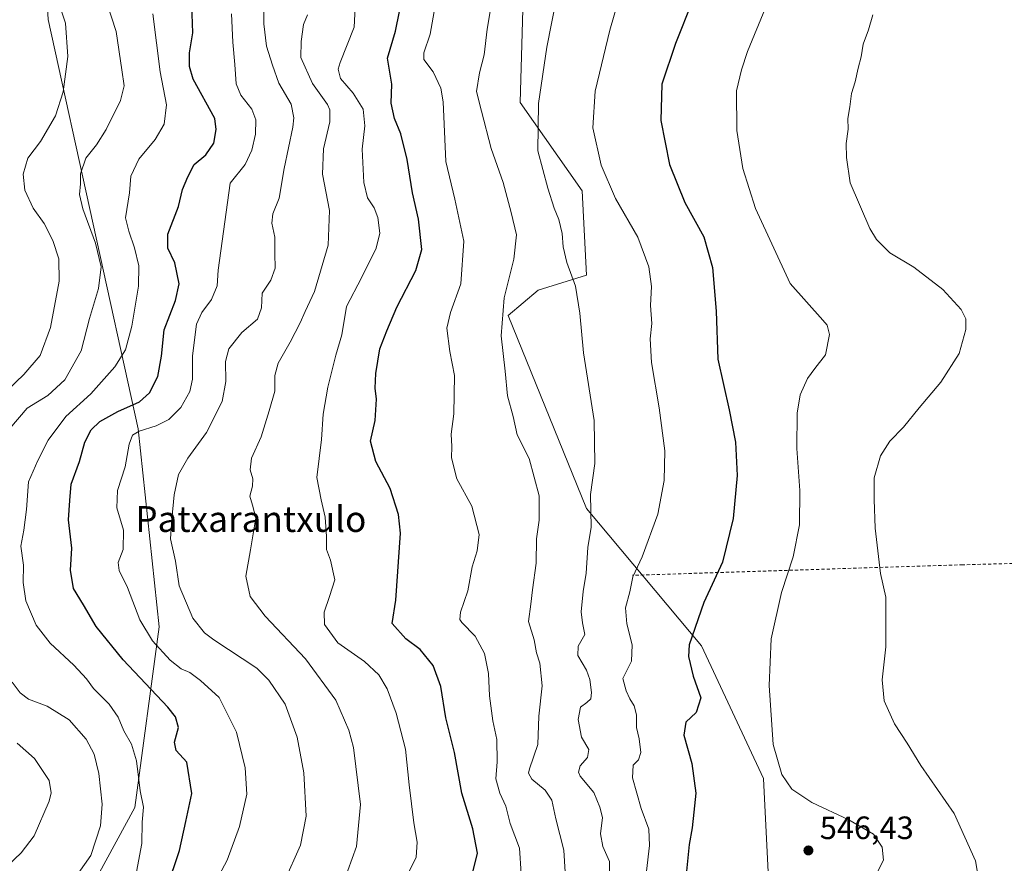
# Model space of a CAD drawing. Units: metres. Extents: x 603618 to 607052, y 4756976 to 4759341.
# Drawn here: x 606150 to 606455, y 4757771 to 4758033 of the extents above; entities that cross this region are included whole.
import ezdxf
from ezdxf.enums import TextEntityAlignment as Align

# ---------------------------------------------------------------- set-up
doc = ezdxf.new("R2010")
doc.units = ezdxf.units.M
doc.header["$MEASUREMENT"] = 0
doc.linetypes.add('DGN Style 2', pattern=[1.6480167562047852, 0.988810053722871, -0.6592067024819142])
for name, color, linetype, lineweight in [('Alambrada', 7, 'DGN Style 2', 0), ('Arbolado forestal CxS', 92, 'Continuous', 0), ('Curva de nivel maestra', 30, 'Continuous', 30), ('Curva de nivel normal', 30, 'Continuous', 0), ('Prado CxS', 92, 'Continuous', 0), ('Punto de cota en terreno', 7, 'Continuous', 0), ('Rótulo de punto de cota en terreno', 7, 'Continuous', 0), ('Texto cartográfico', 7, 'Continuous', 0)]:
    doc.layers.add(name, color=color, linetype=linetype, lineweight=lineweight)
doc.styles.add('Style-Arial', font='txt')

# ---------------------------------------------------------------- blocks, each defined once
blk = doc.blocks.new('*U9')
at = {"layer": 'Arbolado forestal CxS', "color": 92, "linetype": 'Continuous', "lineweight": 0}
blk.add_polyline3d([(606199.7379000002, 4758307.5573, 600.9637999999978), (606210.5793000003, 4758286.7773, 597.764599999995), (606227.2345000004, 4758246.167300001, 594.8815000000031), (606196.8788999999, 4758217.713500001, 602.4352000000072), (606167.0824999996, 4758162.381100001, 613.5274000000063), (606161.0257000001, 4758120.101100001, 615.8880000000064), (606156.6426999997, 4758064.7555, 615.6543999999994), (606158.6765000002, 4758033.0601, 616.9376000000047), (606186.5174000004, 4757906.1249, 596.2183999999979), (606193.0811000001, 4757844.697699999, 593.463699999993), (606185.5393000003, 4757788.639900001, 606.4219000000012), (606173.9802999999, 4757767.405099999, 609.3625999999931)], dxfattribs=at)
blk = doc.blocks.new('*U20')
at = {"layer": 'Prado CxS', "color": 92, "linetype": 'Continuous', "lineweight": 0}
blk.add_polyline3d([(606383.8743000003, 4757731.278700001, 540.8089999999938), (606380.5166999997, 4757797.650900001, 545.5736000000034), (606361.2895000001, 4757838.8531, 549.4121000000014), (606325.5800999999, 4757881.429099999, 560.595100000006), (606301.2975000005, 4757941.316099999, 565.3668000000034), (606310.6375000002, 4757949.1647, 563.6630000000005), (606325.6568999998, 4757953.8157, 559.209600000002), (606324.2845000001, 4757979.910499999, 557.366200000004), (606305.0559, 4758007.3793, 561.944399999993), (606306.2836999996, 4758050.644300001, 563.540599999993), (606311.7455000002, 4758087.603700001, 565.0771999999997), (606312.9625000004, 4758089.212099999, 565.1913999999961), (606314.8816999998, 4758091.7479, 565.2548999999999), (606358.5652999999, 4758086.6669, 552.8626999999979), (606362.1222999999, 4758156.764699999, 554.5911999999954), (606353.9965000004, 4758236.512900001, 561.2087000000029), (606349.0689000003, 4758254.030900001, 560.8580999999976), (606351.2216999996, 4758359.957699999, 559.1885000000038)], dxfattribs=at)
blk = doc.blocks.new('5PATER')
at = {"layer": 'Punto de cota en terreno', "linetype": 'Continuous', "lineweight": 0}
h = blk.add_hatch(color=51, dxfattribs=at)
edge = h.paths.add_edge_path()
edge.add_ellipse((0, 0), major_axis=(-0.1095731443231308, -0.1110710700762829), ratio=0.9994222409660322, start_angle=0, end_angle=360)

msp = doc.modelspace()

# ---------------------------------------------------------------- linework, layer by layer
at = {"layer": 'Alambrada', "color": 7, "linetype": 'DGN Style 2', "lineweight": 0}
msp.add_polyline3d([(606636.3201000001, 4757868.6801, 526.2032000000036), (606576.7600999996, 4757867.1601, 527.1687999999995), (606512.1401000004, 4757865.7401, 531.446100000001), (606442.3000999996, 4757863.970100001, 537.5724000000046), (606339.9101, 4757860.710100001, 563.101800000004)], dxfattribs=at)
at = {"layer": 'Arbolado forestal CxS', "color": 92, "linetype": 'Continuous', "lineweight": 0}
for points in [[(606227.2345000004, 4758246.167300001, 594.8815000000031), (606196.8788999999, 4758217.713500001, 602.4352000000072), (606167.0824999996, 4758162.381100001, 613.5274000000063), (606161.0257000001, 4758120.101100001, 615.8880000000064), (606156.6426999997, 4758064.7555, 615.6543999999994), (606158.6765000002, 4758033.0601, 616.9376000000047), (606186.5174000004, 4757906.1249, 596.2183999999979), (606193.0811000001, 4757844.697699999, 593.463699999993), (606185.5393000003, 4757788.639900001, 606.4219000000012), (606173.9802999999, 4757767.405099999, 609.3625999999931), (606168.8009000003, 4757745.055299999, 601.4375), (606167.6164999995, 4757715.185699999, 597.340400000001), (606165.4614000004, 4757703.770099999, 596.1245000000055), (606165.8778999997, 4757692.927100001, 594.0298999999941), (606169.2143999999, 4757683.335300001, 591.0310000000027)], [(606311.7455000002, 4758087.603700001, 565.0771999999997), (606306.2836999996, 4758050.644300001, 563.540599999993), (606305.0559, 4758007.3793, 561.944399999993), (606324.2845000001, 4757979.910499999, 557.366200000004), (606325.6568999998, 4757953.8157, 559.209600000002), (606310.6375000002, 4757949.1647, 563.6630000000005), (606301.2975000005, 4757941.316099999, 565.3668000000034), (606325.5800999999, 4757881.429099999, 560.595100000006), (606361.2895000001, 4757838.8531, 549.4121000000014), (606380.5166999997, 4757797.650900001, 545.5736000000034), (606383.8743000003, 4757731.278700001, 540.8089999999938), (606398.8605000004, 4757715.772700001, 538.8453000000009), (606431.5185000002, 4757705.144500001, 536.6080999999976), (606440.8349000001, 4757687.5953, 536.2115999999951), (606418.6583000004, 4757685.146700001, 538.7449000000051), (606379.8564999999, 4757691.793500001, 541.5448000000034), (606379.7433000002, 4757691.812899999, 541.5522000000057), (606375.5897000004, 4757691.028700001, 542.0005999999995), (606364.1897, 4757688.876300001, 543.1774000000005), (606362.3722999999, 4757688.533299999, 543.3562999999995), (606344.9593000002, 4757685.2457, 545.2516000000032), (606309.8454999998, 4757665.973300001, 554.0329999999958), (606308.2779000001, 4757651.9663, 553.1652999999933), (606309.0324999997, 4757648.964500001, 552.8441000000021)], [(606306.2836999996, 4758050.644300001, 563.540599999993), (606305.0559, 4758007.3793, 561.944399999993), (606324.2845000001, 4757979.910499999, 557.366200000004), (606325.6568999998, 4757953.8157, 559.209600000002), (606310.6375000002, 4757949.1647, 563.6630000000005), (606301.2975000005, 4757941.316099999, 565.3668000000034), (606325.5800999999, 4757881.429099999, 560.595100000006), (606361.2895000001, 4757838.8531, 549.4121000000014), (606380.5166999997, 4757797.650900001, 545.5736000000034), (606383.8743000003, 4757731.278700001, 540.8089999999938)], [(606173.9802999999, 4757767.405099999, 609.3625999999931), (606185.5393000003, 4757788.639900001, 606.4219000000012), (606193.0811000001, 4757844.697699999, 593.463699999993), (606186.5174000004, 4757906.1249, 596.2183999999979), (606158.6765000002, 4758033.0601, 616.9376000000047)]]:
    msp.add_polyline3d(points, dxfattribs=at)
at = {"layer": 'Curva de nivel maestra', "color": 30, "linetype": 'Continuous', "lineweight": 30, "flags": 128}
for points, elevation in [([(606195.4500000002, 4757763.630100001), (606199.4100000003, 4757775.340100001), (606201.3399999999, 4757784.340100001), (606203.2400000002, 4757793.030099999), (606201.6699999999, 4757802.770099999), (606198.3300000001, 4757806.360099999), (606197.8300000001, 4757808.9301), (606199.0199999996, 4757813.5001), (606198.0899999999, 4757816.8301), (606195.75, 4757819.790100001), (606181.8899999997, 4757834.5101), (606173.4800000006, 4757844.850099999), (606169.5499999998, 4757851.590100001), (606166.5300000003, 4757856.620100001), (606165.5899999999, 4757862.340100001), (606165.9800000006, 4757869.090100001), (606164.9800000006, 4757877.950099999), (606165.3200000003, 4757883.880100001), (606165.7300000006, 4757888.960100001), (606168.2999999998, 4757896.0101), (606169.9900000002, 4757901.960100001), (606171.9199999999, 4757905.800100001), (606174.6100000005, 4757908.380100001), (606180.2699999996, 4757911.5001), (606186.9400000004, 4757914.5001), (606190.0999999996, 4757917.3301), (606192.5999999996, 4757922.4101), (606193.75, 4757928.670100001), (606194.5599999996, 4757936.8201), (606198.0899999999, 4757945.9101), (606199.2699999996, 4757951.1501), (606197.9299999997, 4757957.670100001), (606195.7599999999, 4757962.140100001), (606195.7400000002, 4757966.5601), (606199.0800000001, 4757975.140100001), (606200.2999999998, 4757980.340100001), (606201.9500000002, 4757984.340100001), (606203.8899999997, 4757988.110099999), (606207.54, 4757991.0801), (606210.04, 4757994.780099999), (606210.7800000003, 4757998.950099999), (606210.3200000003, 4758002.340100001), (606203.5999999996, 4758014.550100001), (606202.5099999999, 4758018.5601), (606202.4500000002, 4758022.7301), (606203.5499999998, 4758029.0101), (606203.2100000001, 4758037.670100001)], 600), ([(606358.4500000002, 4758038.860099999), (606353.25, 4758025.6501), (606348.9600000001, 4758013.030099999), (606348.7100000001, 4758001.780099999), (606351.3600000005, 4757988.120100001), (606356.1600000003, 4757976.3301), (606361.9699999997, 4757965.7301), (606364.75, 4757956.1501), (606365.8499999996, 4757942.670100001), (606366.3899999997, 4757927.720100001), (606369.8499999996, 4757912.0101), (606371.8200000003, 4757902.030099999), (606372.3399999999, 4757891.6801), (606371.1600000003, 4757878.340100001), (606367.7999999998, 4757864.7401), (606362.0199999996, 4757852.270099999), (606357.4299999997, 4757839.1801), (606357.2999999998, 4757835.5001), (606358.7300000006, 4757829.450099999), (606361.0499999998, 4757822.710100001), (606359.6100000005, 4757818.1801), (606356.4600000001, 4757815.130100001), (606355.8399999999, 4757811.140100001), (606358.3399999999, 4757802.340100001), (606359.54, 4757793.140100001), (606358.9199999999, 4757787.210100001), (606358.4299999997, 4757782.360099999), (606357.4800000006, 4757777.220100001), (606356.6600000003, 4757768.9001)], 550), ([(606289.9400000004, 4757767.020099999), (606291.7699999996, 4757774.5101), (606290.4000000004, 4757782.100099999), (606286.9199999999, 4757793.140100001), (606284.6799999997, 4757805.7501), (606281.9800000006, 4757816.470100001), (606280.4600000001, 4757826.2601), (606278.0300000003, 4757832.7401), (606274.0099999999, 4757837.6801), (606269.5999999996, 4757840.9901), (606265.3499999996, 4757845.7501), (606266.4699999997, 4757853.030099999), (606267.8700000001, 4757873.7601), (606267.2699999996, 4757879.550100001), (606264.6799999997, 4757887.670100001), (606260.2199999997, 4757896.0101), (606258.5800000001, 4757902.340100001), (606260.04, 4757908.670100001), (606260.5099999999, 4757915.340100001), (606260.0899999999, 4757918.700099999), (606260.2800000003, 4757923.340100001), (606261.5599999996, 4757930.9801), (606263.7000000002, 4757936.5801), (606266.7699999996, 4757943.8201), (606272.7199999997, 4757955.270099999), (606274.5, 4757961.770099999), (606273.4800000006, 4757971.130100001), (606271.6600000003, 4757979.290100001), (606270.04, 4757989.670100001), (606267.9800000006, 4757997.6601), (606266.0499999998, 4758002.420100001), (606265.0599999996, 4758007.120100001), (606265.2599999999, 4758012.9901), (606263.9100000003, 4758021.120100001), (606266.3399999999, 4758029.450099999), (606267.5700000003, 4758035.5801)], 575)]:
    msp.add_lwpolyline(points, dxfattribs=dict(at, elevation=elevation))
at = {"layer": 'Curva de nivel normal', "color": 30, "linetype": 'Continuous', "lineweight": 0, "flags": 128}
for points, elevation in [([(606298.04, 4758049.26), (606294.7999999998, 4758030.09), (606293.9199999999, 4758022.09), (606292.4000000004, 4758016.57), (606291.5, 4758010.730000001), (606293.0899999999, 4758004.67), (606296.0700000003, 4757993.039999999), (606299.79, 4757982.539999999), (606302.2699999996, 4757973.27), (606303.8700000001, 4757966.34), (606303.0599999996, 4757958.789999999), (606300.0800000001, 4757946.74), (606299.1399999997, 4757934.939999999), (606300.3499999996, 4757923.970000001), (606301.0800000001, 4757916.369999999), (606302.8799999999, 4757909.949999999), (606304.0700000003, 4757904.25), (606307.7999999998, 4757896.970000001), (606310.9299999997, 4757885.33), (606310.9800000006, 4757877.76), (606310.0700000003, 4757871.970000001), (606310.0499999998, 4757864.49), (606308.8899999997, 4757856.16), (606308.3799999999, 4757851.77), (606307.6200000001, 4757846.34), (606309.3600000005, 4757840.680000001), (606310.1299999999, 4757836.689999999), (606311.0999999996, 4757833.439999999), (606311.8700000001, 4757826.42), (606310.8200000003, 4757816.980000001), (606310.4900000002, 4757808.25), (606307.9500000002, 4757800.710000001), (606307.6600000003, 4757799.33), (606308.7000000002, 4757797.52), (606312.7599999999, 4757794.100000001), (606314.9100000003, 4757790.980000001), (606316.1200000001, 4757785.189999999), (606318.5800000001, 4757775.41), (606319.1900000004, 4757765.199999999)], 565), ([(606317.6200000001, 4758046.65), (606313.29, 4758024.470000001), (606310.7599999999, 4758007.050000001), (606310.54, 4757992.34), (606313.6699999999, 4757980.730000001), (606315.5499999998, 4757974.619999999), (606316.9900000002, 4757971.050000001), (606318.0300000003, 4757966.76), (606318.3799999999, 4757962.59), (606319.54, 4757957.720000001), (606322.1600000003, 4757950.34), (606323.5499999998, 4757942.01), (606324.7000000002, 4757929.67), (606327.9900000002, 4757908.77), (606328.2199999997, 4757895.41), (606326.8899999997, 4757885.77), (606327.0700000003, 4757875.67), (606326.0800000001, 4757869.34), (606325.4699999997, 4757861.34), (606324.54, 4757855.67), (606323.9199999999, 4757849.34), (606324.3399999999, 4757846.01), (606325.1299999999, 4757842.34), (606323.0800000001, 4757838.720000001), (606322.9199999999, 4757835.880000001), (606325.5700000003, 4757831.300000001), (606326.6299999999, 4757828.359999999), (606327.1699999999, 4757824.380000001), (606326.9100000003, 4757822.380000001), (606325.7100000001, 4757821.230000001), (606323.7699999996, 4757819.810000001), (606323.0499999998, 4757815.960000001), (606324.0599999996, 4757810.49), (606326.2999999998, 4757806.630000001), (606325.9699999997, 4757804.220000001), (606323.6500000004, 4757801.640000001), (606323.1299999999, 4757799.680000001), (606323.6900000004, 4757798.42), (606327.8799999999, 4757793.32), (606329.7699999996, 4757788.810000001), (606330.5999999996, 4757785.619999999), (606330, 4757780.539999999), (606330.7199999997, 4757776.57), (606332.7199999997, 4757771.91), (606332.8300000001, 4757765.369999999)], 560), ([(606146.7100000001, 4757906.230000001), (606152.1100000005, 4757912.5), (606158.54, 4757916.439999999), (606163.7999999998, 4757921.34), (606168.8600000005, 4757930.34), (606171.4100000003, 4757940.34), (606174.2199999997, 4757949.67), (606175.0800000001, 4757956.359999999), (606173.3600000005, 4757963.76), (606169.3300000001, 4757974.4), (606168.2999999998, 4757978.810000001), (606168.6200000001, 4757982.100000001), (606168.6600000003, 4757985.25), (606170.2999999998, 4757990.07), (606173.5999999996, 4757994.189999999), (606176.6100000005, 4757998.930000001), (606181.0199999996, 4758008.01), (606182.1699999999, 4758012.480000001), (606181.5, 4758017.5), (606179.6799999997, 4758029.42), (606175.4000000004, 4758042.800000001)], 610), ([(606254.1799999997, 4758043.01), (606253.5199999996, 4758030.67), (606249.2199999997, 4758019.789999999), (606248.5800000001, 4758017.66), (606249.3399999999, 4758014.810000001), (606253.25, 4758010.279999999), (606256.3399999999, 4758005.289999999), (606256.8200000003, 4758000.109999999), (606256.04, 4757992.91), (606256.5, 4757982.57), (606257.6699999999, 4757977.74), (606259.7199999997, 4757974.630000001), (606260.8799999999, 4757971.66), (606261.54, 4757966.779999999), (606260.3899999997, 4757962.15), (606255.8499999996, 4757952.99), (606251.1200000001, 4757944.039999999), (606249.75, 4757935.34), (606247.8799999999, 4757929.01), (606245.3300000001, 4757919.01), (606243.9299999997, 4757910.66), (606243.3899999997, 4757902.84), (606242, 4757891.07), (606243.3600000005, 4757884.100000001), (606244.5599999996, 4757878.76), (606245, 4757872.789999999), (606244.9299999997, 4757868.67), (606246.1600000003, 4757865.42), (606247.5800000001, 4757859.33), (606245.9199999999, 4757854.15), (606244.2000000002, 4757849.220000001), (606244.3300000001, 4757845.460000001), (606248.4800000006, 4757839.74), (606256.7599999999, 4757833.930000001), (606261.2400000002, 4757829.84), (606263.7699999996, 4757825.5), (606266.5599999996, 4757817.960000001), (606269.4199999999, 4757806.74), (606270.6100000005, 4757795.67), (606272.0099999999, 4757783.91), (606273.1299999999, 4757777.939999999), (606272.7599999999, 4757773.24), (606268.4100000003, 4757764.480000001)], 580), ([(606337.1399999997, 4758044.52), (606332.8799999999, 4758029.789999999), (606328.2699999996, 4758010.869999999), (606327.6200000001, 4757999.480000001), (606330.1299999999, 4757987.9), (606334.6600000003, 4757977.560000001), (606341.5, 4757965.58), (606344.9400000004, 4757956.34), (606345.7400000002, 4757950.26), (606345.5099999999, 4757944.390000001), (606345.8799999999, 4757938.850000001), (606345.3600000005, 4757934.050000001), (606345.7400000002, 4757926.67), (606348.1900000004, 4757912.67), (606349.9400000004, 4757899.34), (606349.7599999999, 4757890.09), (606347.7000000002, 4757879.689999999), (606342.9299999997, 4757866.430000001), (606339.9900000002, 4757860.24), (606339.0499999998, 4757855.609999999), (606337.7599999999, 4757850.57), (606338.0899999999, 4757845.699999999), (606339.7599999999, 4757839.119999999), (606339.54, 4757834.039999999), (606336.9199999999, 4757828.710000001), (606337.8799999999, 4757824.83), (606339.04, 4757822.380000001), (606340.4199999999, 4757820.24), (606341.1200000001, 4757817.41), (606341.1600000003, 4757813.539999999), (606341.9400000004, 4757809.960000001), (606342.4500000002, 4757805.699999999), (606341.7300000006, 4757803.51), (606340.1399999997, 4757801.850000001), (606339.8700000001, 4757797.880000001), (606342.6200000001, 4757788.359999999), (606344.9100000003, 4757781.970000001), (606345.1299999999, 4757776.859999999), (606344.2400000002, 4757768.970000001)], 555), ([(606140.75, 4757913.17), (606151.0899999999, 4757923.01), (606156.1699999999, 4757928.9), (606159.3600000005, 4757937.58), (606162.0800000001, 4757951.939999999), (606161.9600000001, 4757958.9), (606160.1100000005, 4757964.51), (606157.4199999999, 4757969.84), (606153.9900000002, 4757974.619999999), (606151.4199999999, 4757980.119999999), (606150.8799999999, 4757985.130000001), (606152.3200000003, 4757990.119999999), (606156.2400000002, 4757995.26), (606160.8600000005, 4758003.24), (606163.2599999999, 4758010.66), (606164.7599999999, 4758021.67), (606163.9699999997, 4758031.99), (606161.1900000004, 4758040.34)], 615), ([(606279.3700000001, 4758041.560000001), (606277.1699999999, 4758028.58), (606275.1500000004, 4758022.789999999), (606275.2000000002, 4758020.640000001), (606278.0499999998, 4758016.83), (606280.3899999997, 4758011.84), (606281.1799999997, 4758007.52), (606282.0300000003, 4757989.01), (606284.7400000002, 4757977.34), (606287.5999999996, 4757964.34), (606286.6699999999, 4757951.15), (606283.4100000003, 4757942.25), (606282.3099999996, 4757937.34), (606283.2199999997, 4757930.09), (606284.6299999999, 4757922.640000001), (606284.4600000001, 4757910.779999999), (606283.6500000004, 4757904.480000001), (606283.8499999996, 4757900.689999999), (606283.7199999997, 4757897.119999999), (606285.3499999996, 4757890.619999999), (606290.0199999996, 4757882.100000001), (606292.2800000003, 4757873.34), (606291.7400000002, 4757868.279999999), (606290.1699999999, 4757863.33), (606288.8399999999, 4757855.859999999), (606286.5099999999, 4757849.26), (606286.3200000003, 4757847.01), (606286.9699999997, 4757846.039999999), (606291.0499999998, 4757841.779999999), (606293.9500000002, 4757836.439999999), (606295.2100000001, 4757830.289999999), (606295.54, 4757823.359999999), (606296.5199999996, 4757815.560000001), (606297.7999999998, 4757809.75), (606297.8799999999, 4757802.880000001), (606297.54, 4757797.600000001), (606298.7400000002, 4757793.140000001), (606300.5700000003, 4757789.08), (606301.9400000004, 4757783.76), (606304.8600000005, 4757776.039999999), (606305.3899999997, 4757768.24)], 570), ([(606231.79, 4757765.67), (606236.8600000005, 4757777.01), (606238.6900000004, 4757786.029999999), (606237.9000000004, 4757799.439999999), (606235.9000000004, 4757810.449999999), (606232.1799999997, 4757820.699999999), (606227.0999999996, 4757828.210000001), (606223.3700000001, 4757831.859999999), (606210.04, 4757840.689999999), (606207.1399999997, 4757842.82), (606203.5, 4757847.359999999), (606199.2400000002, 4757857.41), (606198.0899999999, 4757865.100000001), (606196.5700000003, 4757871.970000001), (606197, 4757878.07), (606197.7599999999, 4757885.680000001), (606199.0199999996, 4757891.960000001), (606201.9800000006, 4757897.029999999), (606207.7400000002, 4757905), (606212.5800000001, 4757914.66), (606213.7400000002, 4757920.800000001), (606213.6399999997, 4757927.02), (606214.6799999997, 4757930.930000001), (606218.75, 4757936.01), (606223.5300000003, 4757940.180000001), (606224.7599999999, 4757943.710000001), (606224.9800000006, 4757948.180000001), (606227.6500000004, 4757952.25), (606229.0800000001, 4757955.980000001), (606228.9699999997, 4757960.470000001), (606228.9100000003, 4757965.539999999), (606228, 4757969.890000001), (606228.3700000001, 4757972.779999999), (606230.25, 4757977.640000001), (606231.79, 4757986.859999999), (606234.4900000002, 4757999.730000001), (606234.8499999996, 4758002.640000001), (606234.0199999996, 4758006.789999999), (606230.1399999997, 4758013.380000001), (606228.1799999997, 4758018.92), (606226.3600000005, 4758024.859999999), (606225.5599999996, 4758031.699999999), (606225.5300000003, 4758037.689999999)], 590), ([(606415.7199999997, 4757768.27), (606417.7100000001, 4757772.34), (606417.2999999998, 4757776.34), (606414.6900000004, 4757780.369999999), (606407.0099999999, 4757784.850000001), (606395.4699999997, 4757790.230000001), (606389.2999999998, 4757794.390000001), (606386.1699999999, 4757798.9), (606383.5700000003, 4757808.26), (606382.2300000006, 4757826.57), (606382.8600000005, 4757841.01), (606386.0999999996, 4757855.359999999), (606389.7000000002, 4757866.41), (606391.6699999999, 4757876.380000001), (606391.79, 4757887.01), (606390.9100000003, 4757900.01), (606390.9699999997, 4757911.01), (606391.8799999999, 4757916.67), (606394.1500000004, 4757921.710000001), (606396.4100000003, 4757924.82), (606399.7800000003, 4757929.039999999), (606400.9900000002, 4757935.41), (606400.2400000002, 4757938.25), (606398.9100000003, 4757939.890000001), (606388.8399999999, 4757951.24), (606378.0899999999, 4757974.49), (606374.1299999999, 4757986.880000001), (606372.2100000001, 4757998.689999999), (606372.1699999999, 4758010.949999999), (606373.6500000004, 4758017.52), (606375.6100000005, 4758023.220000001), (606381.1100000005, 4758036.74)], 545), ([(606185.9900000002, 4757768.699999999), (606187.7199999997, 4757777.52), (606187.7699999996, 4757784.119999999), (606188.1900000004, 4757788.810000001), (606187.1900000004, 4757793.82), (606186.04, 4757803.119999999), (606184.4400000004, 4757808.369999999), (606182.0700000003, 4757812.42), (606180.3099999996, 4757816.680000001), (606177.5199999996, 4757820.730000001), (606172.7000000002, 4757825.57), (606170.4900000002, 4757828.609999999), (606166.6399999997, 4757832.850000001), (606159.2100000001, 4757839.640000001), (606154.9400000004, 4757845.210000001), (606151.7400000002, 4757852.82), (606150.9100000003, 4757858.439999999), (606150.9400000004, 4757863.869999999), (606150.1600000003, 4757869.689999999), (606151.0599999996, 4757874.66), (606151.9299999997, 4757881.15), (606152.5, 4757889.710000001), (606155.4400000004, 4757896.34), (606158.6399999997, 4757902.67), (606164.0599999996, 4757910.01), (606171.8300000001, 4757917.01), (606179.3399999999, 4757925.34), (606182.6500000004, 4757930.67), (606184.6100000005, 4757938.01), (606186.6399999997, 4757950.34), (606186.7199999997, 4757956.67), (606185.4500000002, 4757962.279999999), (606183.6399999997, 4757967.439999999), (606182.6200000001, 4757971.630000001), (606183.8300000001, 4757979.34), (606184.2800000003, 4757984.539999999), (606186.7100000001, 4757989.800000001), (606191.8600000005, 4757995.869999999), (606194.5999999996, 4758000.67), (606195.2999999998, 4758006.67), (606193.3700000001, 4758016.880000001), (606191.0499999998, 4758034.83)], 605), ([(606208.4600000001, 4757761.67), (606214.1299999999, 4757772.34), (606218.0099999999, 4757782.83), (606220.2599999999, 4757792.83), (606219.7599999999, 4757800.949999999), (606217.0199999996, 4757812.07), (606211.6299999999, 4757822.810000001), (606205.8700000001, 4757828.07), (606202.5300000003, 4757830.57), (606199.8899999997, 4757831.699999999), (606196.4299999997, 4757834.350000001), (606190.9500000002, 4757840.350000001), (606187.04, 4757846.930000001), (606183.2400000002, 4757856.930000001), (606180.6200000001, 4757862.17), (606180.3600000005, 4757864.720000001), (606181.8899999997, 4757868.67), (606181.9699999997, 4757874.67), (606179.9699999997, 4757881.67), (606180.1500000004, 4757887.01), (606182.5199999996, 4757894.34), (606183.79, 4757901.34), (606184.75, 4757904.16), (606186.8600000005, 4757905.42), (606192.0999999996, 4757907.039999999), (606196.0800000001, 4757909.02), (606199.8200000003, 4757912.730000001), (606202.54, 4757917.67), (606203.3700000001, 4757921.529999999), (606203.3600000005, 4757928.77), (606204.6200000001, 4757938.58), (606206.2800000003, 4757942.180000001), (606209.2699999996, 4757946.279999999), (606211.0700000003, 4757950.52), (606211.3200000003, 4757955.310000001), (606215.0999999996, 4757982.34), (606219.7699999996, 4757988.08), (606221.8200000003, 4757992.52), (606222.9900000002, 4757997.52), (606223.0599999996, 4758001.970000001), (606221.7999999998, 4758005.33), (606218.3799999999, 4758009.640000001), (606216.9500000002, 4758013.109999999), (606216.5700000003, 4758019.16), (606215.9600000001, 4758026.02), (606215.4699999997, 4758034.9)], 595), ([(606250.29, 4757765.390000001), (606254.3200000003, 4757776.57), (606255.54, 4757789.66), (606253.3600000005, 4757807.300000001), (606251.9000000004, 4757812.66), (606247.9100000003, 4757821.960000001), (606238.5, 4757834.810000001), (606225.9400000004, 4757848.01), (606221.2599999999, 4757854.109999999), (606219.9100000003, 4757860.439999999), (606221.4199999999, 4757868.600000001), (606223.0899999999, 4757878.49), (606222.0599999996, 4757882.460000001), (606221.2199999997, 4757885.289999999), (606222.0499999998, 4757888.380000001), (606222.1100000005, 4757890.58), (606221.2400000002, 4757893.380000001), (606221.7300000006, 4757897.01), (606224.6500000004, 4757903.65), (606227.1799999997, 4757911.76), (606228.9699999997, 4757917.83), (606228.9199999999, 4757922.65), (606229.9400000004, 4757926.480000001), (606233.7000000002, 4757933), (606236.7699999996, 4757938.980000001), (606238.2999999998, 4757942.550000001), (606241.2800000003, 4757948.75), (606245.4900000002, 4757963.08), (606245.9400000004, 4757973.82), (606243.7199999997, 4757985.109999999), (606244.0499999998, 4757993.01), (606246.04, 4758001.34), (606246.0300000003, 4758005.09), (606245.2800000003, 4758006.74), (606240.6200000001, 4758013.289999999), (606237, 4758021.310000001), (606237.1399999997, 4758026.27), (606237.7999999998, 4758031.57), (606239.1200000001, 4758034.57)], 585), ([(606414.3899999997, 4758034.59), (606413.1299999999, 4758029.850000001), (606411.4199999999, 4758025.480000001), (606410.7999999998, 4758021.550000001), (606409.9199999999, 4758018.050000001), (606408.9800000006, 4758013.800000001), (606407.79, 4758010.119999999), (606407.2800000003, 4758006.01), (606406.6600000003, 4758002.439999999), (606406.75, 4757999.08), (606406.2000000002, 4757994.600000001), (606406.2599999999, 4757990.32), (606407.3899999997, 4757982.460000001), (606413.4699999997, 4757968.289999999), (606415.6100000005, 4757964.9), (606419.7100000001, 4757960.77), (606427.1200000001, 4757956.27), (606436.1100000005, 4757949.380000001), (606441.8200000003, 4757943.16), (606443.2699999996, 4757940.27), (606443.2400000002, 4757936.970000001), (606441.1900000004, 4757929.51), (606435.5800000001, 4757920.57), (606428.7999999998, 4757912.66), (606423.9000000004, 4757906.619999999), (606419.7000000002, 4757902.33), (606416.8200000003, 4757897.74), (606414.8700000001, 4757890.960000001), (606414.8200000003, 4757884.210000001), (606415.1100000005, 4757875.34), (606416.8600000005, 4757861.26), (606418.5199999996, 4757853.890000001), (606418.4299999997, 4757848.859999999), (606418.5, 4757838.49), (606417.3099999996, 4757828.279999999), (606417.9299999997, 4757821.82), (606421.1500000004, 4757814.67), (606425.0800000001, 4757808.59), (606429.3600000005, 4757801.67), (606439.6799999997, 4757786.779999999), (606446.3200000003, 4757772.119999999), (606448.1200000001, 4757761.199999999)], 540), ([(606167.9400000004, 4757768.180000001), (606171.8600000005, 4757773.76), (606174.8799999999, 4757783.050000001), (606175.3700000001, 4757789.67), (606174.3200000003, 4757799.189999999), (606172.9199999999, 4757805.25), (606170.4199999999, 4757809.91), (606165.1399999997, 4757815.880000001), (606158.29, 4757820.109999999), (606152.5, 4757822.24), (606149.9000000004, 4757824.300000001), (606147.4800000006, 4757827.539999999)], 610), ([(606146.2699999996, 4757770.75), (606150.2699999996, 4757774.640000001), (606154.2699999996, 4757779.890000001), (606158.8899999997, 4757790.640000001), (606159.5300000003, 4757793.199999999), (606158.8899999997, 4757797.060000001), (606154.4000000004, 4757803.869999999), (606148.9900000002, 4757808.59)], 615)]:
    msp.add_lwpolyline(points, dxfattribs=dict(at, elevation=elevation))
at = {"layer": 'Prado CxS', "color": 92, "linetype": 'Continuous', "lineweight": 0}
msp.add_polyline3d([(606311.7455000002, 4758087.603700001, 565.0771999999997), (606306.2836999996, 4758050.644300001, 563.540599999993), (606305.0559, 4758007.3793, 561.944399999993), (606324.2845000001, 4757979.910499999, 557.366200000004), (606325.6568999998, 4757953.8157, 559.209600000002), (606310.6375000002, 4757949.1647, 563.6630000000005), (606301.2975000005, 4757941.316099999, 565.3668000000034), (606325.5800999999, 4757881.429099999, 560.595100000006), (606361.2895000001, 4757838.8531, 549.4121000000014), (606380.5166999997, 4757797.650900001, 545.5736000000034), (606383.8743000003, 4757731.278700001, 540.8089999999938), (606398.8605000004, 4757715.772700001, 538.8453000000009), (606431.5185000002, 4757705.144500001, 536.6080999999976), (606440.8349000001, 4757687.5953, 536.2115999999951), (606418.6583000004, 4757685.146700001, 538.7449000000051), (606379.8564999999, 4757691.793500001, 541.5448000000034), (606379.7433000002, 4757691.812899999, 541.5522000000057), (606375.5897000004, 4757691.028700001, 542.0005999999995), (606364.1897, 4757688.876300001, 543.1774000000005), (606362.3722999999, 4757688.533299999, 543.3562999999995), (606344.9593000002, 4757685.2457, 545.2516000000032), (606309.8454999998, 4757665.973300001, 554.0329999999958), (606308.2779000001, 4757651.9663, 553.1652999999933), (606309.0324999997, 4757648.964500001, 552.8441000000021)], dxfattribs=at)

# ---------------------------------------------------------------- block references
at = {"layer": 'Arbolado forestal CxS', "color": 92, "linetype": 'Continuous', "lineweight": 0}
msp.add_blockref('*U9', (0, 0), dxfattribs=at)
at = {"layer": 'Prado CxS', "color": 92, "linetype": 'Continuous', "lineweight": 0}
msp.add_blockref('*U20', (0, 0), dxfattribs=at)
at = {"layer": 'Punto de cota en terreno', "color": 7, "linetype": 'Continuous', "lineweight": 0, "xscale": 10, "yscale": 10, "zscale": 10}
msp.add_blockref('5PATER', (606394.4600000001, 4757775.359999999, 546.429999999993), dxfattribs=at)

# ---------------------------------------------------------------- texts
at = {"layer": 'Rótulo de punto de cota en terreno', "color": 7, "linetype": 'Continuous', "lineweight": 0, "style": 'Style-Arial'}
msp.add_text('546,43', height=7.000000000000002, dxfattribs=at).set_placement((606397.9878000002, 4757778.887800001))
at = {"layer": 'Texto cartográfico', "color": 7, "linetype": 'Continuous', "lineweight": 0, "style": 'Style-Arial'}
msp.add_text('Patxarantxulo', height=8, dxfattribs=at).set_placement((606221.499284146, 4757878.15015), align=Align.MIDDLE_CENTER)

doc.saveas('drawing.dxf')
